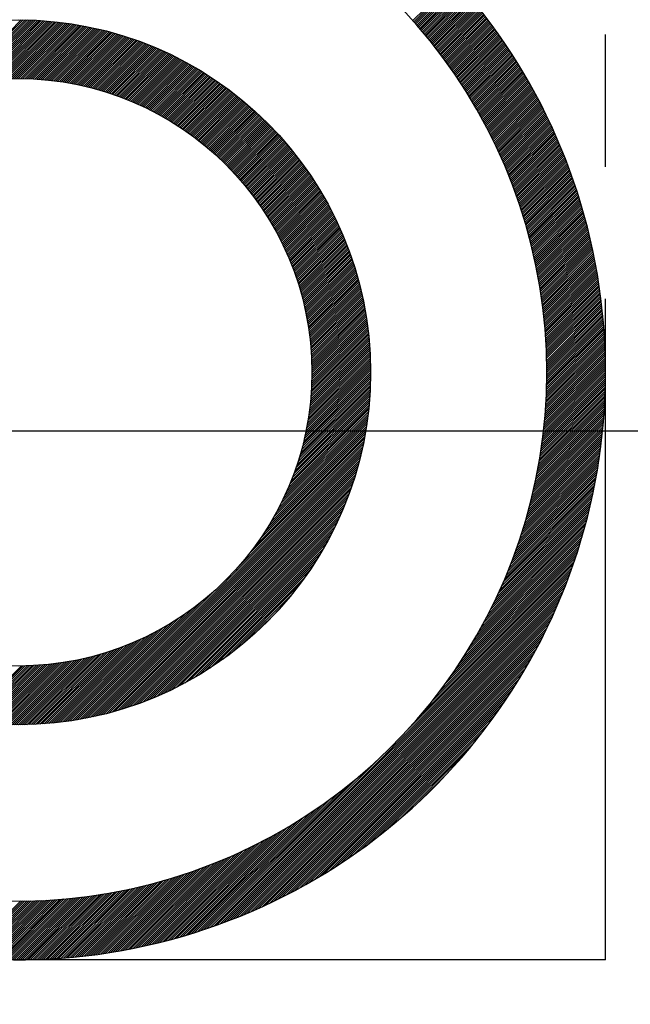
# Model space of a CAD drawing. Extents: x 0 to 2308, y -11 to 1647.
# Drawn here: x 1003 to 1009, y 913 to 921 of the extents above; entities that cross this region are included whole.
import ezdxf

# ---------------------------------------------------------------- set-up
doc = ezdxf.new("R2010")
doc.units = 0
doc.header["$LTSCALE"] = 15
doc.header["$MEASUREMENT"] = 0
doc.linetypes.add('CENTER', pattern=[2, 1.25, -0.25, 0.25, -0.25])
doc.linetypes.add('PHANTOM', pattern=[2.5, 1.25, -0.25, 0.25, -0.25, 0.25, -0.25])
doc.layers.get('0').update_dxf_attribs({"linetype": 'CONTINUOUS'})
for name, color, linetype in [('1', 1, 'CENTER'), ('2', 5, 'PHANTOM'), ('DIM', 6, 'CONTINUOUS')]:
    doc.layers.add(name, color=color, linetype=linetype)
doc.dimstyles.new('A0', dxfattribs={"dimtxt": 10, "dimasz": 9.5, "dimexe": 2, "dimexo": 0.7, "dimgap": 5, "dimtad": 1, "dimtoh": 1, "dimdec": 3, "dimdsep": 46, "dimtxsty": 'Standard', "dimcen": 0.09, "dimclrd": 2, "dimclre": 2, "dimclrt": 6, "dimadec": 0, "dimazin": 2, "dimtfac": 1, "dimtdec": 3, "dimtmove": 0, "dimatfit": 3, "dimfxl": 0, "dimtolj": 1, "dimarcsym": 0})

# ---------------------------------------------------------------- blocks, each defined once
blk = doc.blocks.new('*X78')
at = {"color": 0}
for p, q in [((12.0657, 10.8283), (12.4198, 11.1824)), ((12.074, 10.8189), (12.4282, 11.1731)), ((12.0823, 10.8095), (12.4365, 11.1637)), ((12.0906, 10.8001), (12.4448, 11.1544)), ((12.0988, 10.7907), (12.4531, 11.145)), ((12.1071, 10.7812), (12.4614, 11.1356)), ((12.1152, 10.7717), (12.4697, 11.1262)), ((12.1234, 10.7622), (12.4779, 11.1167)), ((12.1316, 10.7527), (12.4861, 11.1073)), ((12.1397, 10.7431), (12.4943, 11.0978)), ((12.1478, 10.7336), (12.5025, 11.0883)), ((12.1558, 10.7239), (12.5106, 11.0787)), ((12.1639, 10.7143), (12.5188, 11.0692)), ((12.1719, 10.7047), (12.5269, 11.0596)), ((12.1799, 10.695), (12.5349, 11.05)), ((12.1879, 10.6853), (12.543, 11.0404)), ((12.1958, 10.6755), (12.551, 11.0308)), ((12.2037, 10.6658), (12.559, 11.0211)), ((12.2116, 10.656), (12.567, 11.0114)), ((12.2195, 10.6462), (12.575, 11.0017)), ((12.2273, 10.6364), (12.583, 10.992)), ((12.2352, 10.6265), (12.5909, 10.9822)), ((12.243, 10.6166), (12.5988, 10.9724)), ((12.2507, 10.6067), (12.6067, 10.9626)), ((12.2585, 10.5968), (12.6145, 10.9528)), ((12.2662, 10.5868), (12.6223, 10.943)), ((12.2739, 10.5768), (12.6302, 10.9331)), ((12.2816, 10.5668), (12.6379, 10.9232)), ((12.2892, 10.5568), (12.6457, 10.9133)), ((12.2968, 10.5467), (12.6534, 10.9034)), ((8.1739, 10.2775), (8.731, 10.8347)), ((8.1964, 10.2823), (8.7485, 10.8345)), ((8.2186, 10.2868), (8.7659, 10.8342)), ((8.2405, 10.2911), (8.7832, 10.8338)), ((8.2622, 10.2951), (8.8004, 10.8333)), ((8.2836, 10.2989), (8.8175, 10.8327)), ((8.3048, 10.3024), (8.8344, 10.832)), ((8.3258, 10.3057), (8.8514, 10.8313)), ((8.3466, 10.3088), (8.8682, 10.8304)), ((8.3672, 10.3117), (8.8849, 10.8294)), ((8.3876, 10.3144), (8.9015, 10.8284)), ((8.4078, 10.317), (8.9181, 10.8273)), ((8.4278, 10.3193), (8.9345, 10.8261)), ((8.4476, 10.3214), (8.9509, 10.8248)), ((8.4672, 10.3234), (8.9672, 10.8234)), ((8.4867, 10.3252), (8.9834, 10.8219)), ((8.506, 10.3268), (8.9996, 10.8204)), ((8.5251, 10.3282), (9.0156, 10.8187)), ((8.5441, 10.3295), (9.0316, 10.817)), ((8.5629, 10.3307), (9.0475, 10.8153)), ((8.5816, 10.3317), (9.0633, 10.8134)), ((8.6001, 10.3325), (9.0791, 10.8115)), ((12.3044, 10.5366), (12.6612, 10.8934)), ((12.312, 10.5265), (12.6689, 10.8834)), ((12.3195, 10.5164), (12.6765, 10.8734)), ((12.327, 10.5062), (12.6842, 10.8634)), ((12.3345, 10.4961), (12.6918, 10.8533)), ((12.342, 10.4858), (12.6994, 10.8433)), ((12.3494, 10.4756), (12.707, 10.8332)), ((12.3569, 10.4653), (12.7146, 10.8231)), ((12.3642, 10.4551), (12.7221, 10.8129)), ((8.6185, 10.3333), (9.0947, 10.8095)), ((8.6368, 10.3338), (9.1103, 10.8074)), ((8.6549, 10.3343), (9.1259, 10.8052)), ((8.6729, 10.3346), (9.1413, 10.803)), ((8.6907, 10.3347), (9.1567, 10.8007)), ((8.7084, 10.3348), (9.172, 10.7983)), ((8.726, 10.3347), (9.1872, 10.7959)), ((8.7435, 10.3345), (9.2024, 10.7934)), ((8.7609, 10.3342), (9.2175, 10.7908)), ((8.7781, 10.3337), (9.2325, 10.7882)), ((8.7952, 10.3332), (9.2475, 10.7855)), ((8.8122, 10.3325), (9.2624, 10.7827)), ((8.8291, 10.3317), (9.2773, 10.7799)), ((8.8459, 10.3309), (9.292, 10.777)), ((8.8626, 10.3299), (9.3067, 10.774)), ((8.8792, 10.3288), (9.3214, 10.7709)), ((8.8957, 10.3276), (9.336, 10.7679)), ((8.912, 10.3263), (9.3505, 10.7647)), ((8.9283, 10.3249), (9.3649, 10.7615)), ((8.9445, 10.3234), (9.3793, 10.7582)), ((8.9606, 10.3218), (9.3937, 10.7549)), ((8.9766, 10.3201), (9.408, 10.7515)), ((8.9925, 10.3183), (9.4222, 10.748)), ((9.0083, 10.3164), (9.4363, 10.7445)), ((9.024, 10.3145), (9.4504, 10.7409)), ((9.0396, 10.3124), (9.4645, 10.7373)), ((9.0551, 10.3103), (9.4785, 10.7336)), ((9.0706, 10.308), (9.4924, 10.7298)), ((12.3716, 10.4447), (12.7296, 10.8028)), ((12.3789, 10.4344), (12.7371, 10.7926)), ((12.3863, 10.424), (12.7446, 10.7824)), ((12.3936, 10.4137), (12.752, 10.7721)), ((12.4008, 10.4032), (12.7595, 10.7619)), ((12.408, 10.3928), (12.7669, 10.7516)), ((12.4153, 10.3823), (12.7742, 10.7413)), ((12.4224, 10.3718), (12.7816, 10.731)), ((9.086, 10.3057), (9.5063, 10.726)), ((9.1012, 10.3033), (9.5201, 10.7222)), ((9.1164, 10.3008), (9.5338, 10.7182)), ((9.1315, 10.2983), (9.5475, 10.7143)), ((9.1466, 10.2956), (9.5612, 10.7102)), ((9.1615, 10.2929), (9.5748, 10.7062)), ((9.1764, 10.2901), (9.5883, 10.702)), ((9.1912, 10.2872), (9.6018, 10.6978)), ((9.2059, 10.2843), (9.6153, 10.6936)), ((9.2206, 10.2812), (9.6287, 10.6893)), ((9.2351, 10.2781), (9.642, 10.685)), ((9.2496, 10.2749), (9.6553, 10.6806)), ((9.264, 10.2717), (9.6685, 10.6761)), ((9.2784, 10.2683), (9.6817, 10.6716)), ((9.2927, 10.2649), (9.6948, 10.6671)), ((9.3069, 10.2615), (9.7079, 10.6625)), ((9.321, 10.2579), (9.7209, 10.6578)), ((9.3351, 10.2543), (9.7339, 10.6531)), ((9.3491, 10.2506), (9.7468, 10.6484)), ((12.4296, 10.3613), (12.7889, 10.7206)), ((12.4367, 10.3508), (12.7962, 10.7103)), ((12.4438, 10.3402), (12.8035, 10.6999)), ((12.4509, 10.3296), (12.8108, 10.6895)), ((12.458, 10.319), (12.818, 10.679)), ((12.465, 10.3083), (12.8252, 10.6686)), ((12.472, 10.2977), (12.8324, 10.6581)), ((12.479, 10.287), (12.8396, 10.6476)), ((9.363, 10.2469), (9.7597, 10.6436)), ((9.3768, 10.243), (9.7725, 10.6387)), ((9.3906, 10.2392), (9.7853, 10.6338)), ((9.4044, 10.2352), (9.798, 10.6289)), ((9.418, 10.2312), (9.8107, 10.6239)), ((9.4316, 10.2271), (9.8234, 10.6189)), ((9.4451, 10.223), (9.836, 10.6138)), ((9.4586, 10.2187), (9.8485, 10.6086)), ((9.472, 10.2145), (9.861, 10.6035)), ((9.4854, 10.2101), (9.8734, 10.5982)), ((9.4986, 10.2057), (9.8858, 10.593)), ((9.5118, 10.2013), (9.8982, 10.5876)), ((9.525, 10.1968), (9.9105, 10.5823)), ((9.5381, 10.1922), (9.9228, 10.5769)), ((9.5511, 10.1875), (9.935, 10.5714)), ((9.5641, 10.1828), (9.9472, 10.5659)), ((9.577, 10.1781), (9.9593, 10.5604)), ((12.4859, 10.2762), (12.8467, 10.637)), ((12.4929, 10.2655), (12.8539, 10.6265)), ((12.4998, 10.2547), (12.861, 10.6159)), ((12.5066, 10.2439), (12.868, 10.6053)), ((12.5135, 10.2331), (12.8751, 10.5947)), ((12.5203, 10.2222), (12.8821, 10.584)), ((12.5271, 10.2113), (12.8891, 10.5734)), ((12.5338, 10.2004), (12.8961, 10.5627)), ((9.5899, 10.1732), (9.9714, 10.5548)), ((9.6027, 10.1684), (9.9834, 10.5491)), ((9.6154, 10.1634), (9.9954, 10.5434)), ((9.6281, 10.1584), (10.0074, 10.5377)), ((9.6407, 10.1534), (10.0193, 10.532)), ((9.6533, 10.1483), (10.0312, 10.5261)), ((9.6658, 10.1431), (10.043, 10.5203)), ((9.6783, 10.1379), (10.0548, 10.5144)), ((9.6907, 10.1326), (10.0665, 10.5085)), ((9.703, 10.1273), (10.0782, 10.5025)), ((9.7153, 10.1219), (10.0899, 10.4964)), ((9.7276, 10.1165), (10.1015, 10.4904)), ((9.7397, 10.111), (10.113, 10.4843)), ((9.7519, 10.1054), (10.1246, 10.4781)), ((12.5406, 10.1895), (12.9031, 10.5519)), ((12.5473, 10.1785), (12.91, 10.5412)), ((12.554, 10.1675), (12.9169, 10.5304)), ((12.5606, 10.1565), (12.9238, 10.5196)), ((12.5673, 10.1454), (12.9307, 10.5088)), ((12.5739, 10.1344), (12.9375, 10.498)), ((12.5805, 10.1233), (12.9443, 10.4871)), ((12.587, 10.1121), (12.9511, 10.4762)), ((9.7639, 10.0998), (10.136, 10.4719)), ((9.776, 10.0942), (10.1475, 10.4657)), ((9.7879, 10.0885), (10.1589, 10.4594)), ((9.7998, 10.0827), (10.1702, 10.4531)), ((9.8117, 10.0769), (10.1816, 10.4467)), ((9.8235, 10.071), (10.1928, 10.4403)), ((9.8353, 10.0651), (10.2041, 10.4339)), ((9.847, 10.0591), (10.2153, 10.4274)), ((9.8587, 10.0531), (10.2264, 10.4209)), ((9.8703, 10.047), (10.2375, 10.4143)), ((9.8818, 10.0409), (10.2486, 10.4077)), ((9.8933, 10.0347), (10.2596, 10.401)), ((9.9048, 10.0285), (10.2706, 10.3944)), ((12.5935, 10.101), (12.9579, 10.4653)), ((12.6, 10.0898), (12.9646, 10.4544)), ((12.6065, 10.0786), (12.9714, 10.4434)), ((12.6129, 10.0674), (12.9781, 10.4325)), ((12.6194, 10.0561), (12.9847, 10.4215)), ((12.6257, 10.0448), (12.9914, 10.4104)), ((12.6321, 10.0335), (12.998, 10.3994)), ((9.9162, 10.0222), (10.2816, 10.3876)), ((9.9275, 10.0159), (10.2925, 10.3809)), ((9.9388, 10.0096), (10.3033, 10.3741)), ((9.9501, 10.0031), (10.3142, 10.3672)), ((9.9613, 9.9967), (10.325, 10.3603)), ((9.9725, 9.9901), (10.3357, 10.3534)), ((9.9836, 9.9836), (10.3464, 10.3464)), ((9.9946, 9.977), (10.3571, 10.3394)), ((10.0057, 9.9703), (10.3677, 10.3324)), ((10.0166, 9.9636), (10.3783, 10.3253)), ((10.0275, 9.9568), (10.3889, 10.3182)), ((10.0384, 9.95), (10.3994, 10.311)), ((12.6384, 10.0221), (13.0046, 10.3883)), ((12.6447, 10.0108), (13.0112, 10.3772)), ((12.651, 9.9994), (13.0177, 10.3661)), ((12.6573, 9.9879), (13.0242, 10.3549)), ((12.6635, 9.9765), (13.0308, 10.3437)), ((12.6697, 9.965), (13.0372, 10.3325)), ((12.6758, 9.9535), (13.0437, 10.3213)), ((12.682, 9.9419), (13.0501, 10.3101)), ((10.0492, 9.9432), (10.4099, 10.3038)), ((10.06, 9.9363), (10.4203, 10.2966)), ((10.0707, 9.9293), (10.4307, 10.2893)), ((10.0814, 9.9223), (10.4411, 10.282)), ((10.092, 9.9153), (10.4514, 10.2746)), ((10.1026, 9.9082), (10.4617, 10.2672)), ((10.1132, 9.901), (10.4719, 10.2598)), ((10.1237, 9.8938), (10.4822, 10.2523)), ((10.1341, 9.8866), (10.4923, 10.2448)), ((10.1445, 9.8793), (10.5025, 10.2373)), ((10.1548, 9.872), (10.5126, 10.2297)), ((12.6881, 9.9304), (13.0565, 10.2988)), ((12.6942, 9.9188), (13.0629, 10.2875)), ((12.7002, 9.9071), (13.0692, 10.2762)), ((12.7062, 9.8955), (13.0756, 10.2648)), ((12.7122, 9.8838), (13.0819, 10.2535)), ((12.7182, 9.8721), (13.0882, 10.2421)), ((12.7241, 9.8604), (13.0944, 10.2306)), ((10.1652, 9.8646), (10.5226, 10.2221)), ((10.1754, 9.8572), (10.5326, 10.2144)), ((10.1856, 9.8498), (10.5426, 10.2067)), ((10.1958, 9.8422), (10.5526, 10.199)), ((10.2059, 9.8347), (10.5625, 10.1912)), ((10.216, 9.8271), (10.5723, 10.1834)), ((10.226, 9.8195), (10.5822, 10.1756)), ((10.236, 9.8118), (10.592, 10.1677)), ((10.246, 9.804), (10.6017, 10.1598)), ((10.2559, 9.7962), (10.6114, 10.1518)), ((10.2657, 9.7884), (10.6211, 10.1438)), ((12.7301, 9.8486), (13.1006, 10.2192)), ((12.7359, 9.8368), (13.1069, 10.2077)), ((12.7418, 9.825), (13.113, 10.1962)), ((12.7476, 9.8131), (13.1192, 10.1847)), ((12.7534, 9.8012), (13.1253, 10.1731)), ((12.7592, 9.7893), (13.1314, 10.1616)), ((12.7649, 9.7774), (13.1375, 10.15)), ((10.2755, 9.7805), (10.6308, 10.1358)), ((10.2853, 9.7726), (10.6404, 10.1277)), ((10.295, 9.7647), (10.6499, 10.1196)), ((10.3047, 9.7567), (10.6595, 10.1115)), ((10.3143, 9.7486), (10.669, 10.1033)), ((10.3239, 9.7405), (10.6784, 10.0951)), ((10.3334, 9.7324), (10.6878, 10.0868)), ((10.3429, 9.7242), (10.6972, 10.0785)), ((10.3524, 9.716), (10.7066, 10.0702)), ((10.3618, 9.7077), (10.7159, 10.0618)), ((12.7706, 9.7654), (13.1436, 10.1384)), ((12.7763, 9.7534), (13.1496, 10.1267)), ((12.7819, 9.7414), (13.1556, 10.115)), ((12.7876, 9.7293), (13.1616, 10.1033)), ((12.7932, 9.7172), (13.1675, 10.0916)), ((12.7987, 9.7051), (13.1734, 10.0798)), ((12.8042, 9.693), (13.1793, 10.0681)), ((10.3711, 9.6994), (10.7252, 10.0534)), ((10.3804, 9.691), (10.7344, 10.045)), ((10.3897, 9.6826), (10.7436, 10.0365)), ((10.3989, 9.6742), (10.7527, 10.028)), ((10.4081, 9.6657), (10.7619, 10.0194)), ((10.4173, 9.6571), (10.771, 10.0108)), ((10.4264, 9.6485), (10.78, 10.0022)), ((10.4354, 9.6399), (10.789, 9.9935)), ((10.4444, 9.6312), (10.798, 9.9848)), ((10.4534, 9.6225), (10.8069, 9.9761)), ((12.8097, 9.6808), (13.1852, 10.0563)), ((12.8152, 9.6686), (13.1911, 10.0444)), ((12.8206, 9.6563), (13.1969, 10.0326)), ((12.8261, 9.6441), (13.2027, 10.0207)), ((12.8314, 9.6318), (13.2084, 10.0088)), ((12.8368, 9.6194), (13.2142, 9.9969)), ((12.8421, 9.6071), (13.2199, 9.9849)), ((10.4623, 9.6138), (10.8159, 9.9673)), ((10.4712, 9.605), (10.8247, 9.9585)), ((10.48, 9.5961), (10.8335, 9.9497)), ((10.4888, 9.5872), (10.8423, 9.9408)), ((10.4975, 9.5783), (10.8511, 9.9319)), ((10.5062, 9.5693), (10.8598, 9.9229)), ((10.5149, 9.5603), (10.8685, 9.9139)), ((10.5235, 9.5512), (10.8771, 9.9049)), ((10.532, 9.5421), (10.8858, 9.8958)), ((12.8474, 9.5947), (13.2256, 9.9729)), ((12.8526, 9.5823), (13.2313, 9.9609)), ((12.8579, 9.5698), (13.2369, 9.9488)), ((12.8631, 9.5573), (13.2425, 9.9368)), ((12.8682, 9.5448), (13.2481, 9.9247)), ((12.8734, 9.5323), (13.2536, 9.9126)), ((12.8785, 9.5197), (13.2592, 9.9004)), ((10.5406, 9.5329), (10.8943, 9.8867)), ((10.549, 9.5237), (10.9029, 9.8776)), ((10.5575, 9.5145), (10.9114, 9.8684)), ((10.5658, 9.5052), (10.9198, 9.8592)), ((10.5742, 9.4959), (10.9283, 9.8499)), ((10.5825, 9.4865), (10.9366, 9.8406)), ((10.5907, 9.477), (10.945, 9.8313)), ((10.5989, 9.4676), (10.9533, 9.8219)), ((10.6071, 9.4581), (10.9616, 9.8125)), ((12.8835, 9.5071), (13.2647, 9.8882)), ((12.8886, 9.4945), (13.2702, 9.876)), ((12.8936, 9.4818), (13.2756, 9.8638)), ((12.8985, 9.4691), (13.281, 9.8516)), ((12.9035, 9.4563), (13.2864, 9.8393)), ((12.9084, 9.4436), (13.2918, 9.827)), ((12.9133, 9.4308), (13.2971, 9.8146)), ((10.6152, 9.4485), (10.9698, 9.8031)), ((10.6233, 9.4389), (10.978, 9.7936)), ((10.6313, 9.4293), (10.9862, 9.7841)), ((10.6393, 9.4196), (10.9943, 9.7746)), ((10.6473, 9.4098), (11.0024, 9.765)), ((10.6552, 9.4), (11.0105, 9.7553)), ((10.663, 9.3902), (11.0185, 9.7457)), ((10.6708, 9.3803), (11.0265, 9.736)), ((10.6786, 9.3704), (11.0344, 9.7263)), ((12.9181, 9.4179), (13.3024, 9.8023)), ((12.9229, 9.4051), (13.3077, 9.7899)), ((12.9277, 9.3922), (13.313, 9.7774)), ((12.9325, 9.3793), (13.3182, 9.765)), ((12.9372, 9.3663), (13.3234, 9.7525)), ((12.9419, 9.3533), (13.3286, 9.74)), ((12.9465, 9.3403), (13.3337, 9.7275)), ((10.6863, 9.3605), (11.0423, 9.7165)), ((10.694, 9.3505), (11.0502, 9.7067)), ((10.7016, 9.3404), (11.058, 9.6968)), ((10.7092, 9.3303), (11.0658, 9.6869)), ((10.7167, 9.3202), (11.0735, 9.677)), ((10.7242, 9.31), (11.0813, 9.6671)), ((10.7316, 9.2997), (11.0889, 9.6571)), ((10.739, 9.2895), (11.0966, 9.647)), ((12.9511, 9.3272), (13.3388, 9.7149)), ((12.9557, 9.3141), (13.3439, 9.7023)), ((12.9603, 9.301), (13.349, 9.6897)), ((12.9648, 9.2878), (13.354, 9.6771)), ((12.9692, 9.2746), (13.359, 9.6644)), ((12.9737, 9.2614), (13.364, 9.6517)), ((12.9781, 9.2481), (13.369, 9.639)), ((10.7464, 9.2791), (11.1042, 9.6369)), ((10.7537, 9.2687), (11.1118, 9.6268)), ((10.7609, 9.2583), (11.1193, 9.6167)), ((10.7681, 9.2479), (11.1268, 9.6065)), ((10.7753, 9.2373), (11.1342, 9.5963)), ((10.7824, 9.2268), (11.1416, 9.586)), ((10.7895, 9.2162), (11.149, 9.5757)), ((10.7965, 9.2055), (11.1563, 9.5654)), ((10.8035, 9.1948), (11.1636, 9.555)), ((12.9825, 9.2348), (13.3739, 9.6262)), ((12.9868, 9.2215), (13.3788, 9.6134)), ((12.9911, 9.2081), (13.3836, 9.6006)), ((12.9954, 9.1947), (13.3884, 9.5877)), ((12.9996, 9.1813), (13.3932, 9.5749)), ((13.0038, 9.1678), (13.398, 9.562)), ((10.8104, 9.1841), (11.1709, 9.5446)), ((10.8173, 9.1733), (11.1781, 9.5341)), ((10.8241, 9.1624), (11.1853, 9.5236)), ((10.8309, 9.1515), (11.1924, 9.5131)), ((10.8377, 9.1406), (11.1995, 9.5025)), ((10.8444, 9.1296), (11.2066, 9.4919)), ((10.851, 9.1186), (11.2136, 9.4812)), ((10.8576, 9.1075), (11.2206, 9.4705)), ((13.008, 9.1543), (13.4028, 9.549)), ((13.0121, 9.1407), (13.4075, 9.5361)), ((13.0162, 9.1271), (13.4122, 9.5231)), ((13.0203, 9.1135), (13.4168, 9.51)), ((13.0243, 9.0999), (13.4214, 9.497)), ((13.0283, 9.0862), (13.426, 9.4839)), ((13.0323, 9.0725), (13.4306, 9.4708)), ((10.8641, 9.0964), (11.2276, 9.4598)), ((10.8706, 9.0852), (11.2345, 9.449)), ((10.8771, 9.074), (11.2413, 9.4382)), ((10.8835, 9.0627), (11.2482, 9.4274)), ((10.8898, 9.0514), (11.255, 9.4165)), ((10.8961, 9.04), (11.2617, 9.4056)), ((10.9024, 9.0285), (11.2684, 9.3946)), ((13.0362, 9.0587), (13.4351, 9.4576)), ((13.04, 9.0449), (13.4396, 9.4445)), ((13.0439, 9.0311), (13.4441, 9.4313)), ((13.0477, 9.0172), (13.4485, 9.418)), ((13.0515, 9.0033), (13.4529, 9.4047)), ((13.0552, 8.9893), (13.4573, 9.3914)), ((10.9086, 9.0171), (11.2751, 9.3836)), ((10.9147, 9.0055), (11.2817, 9.3725)), ((10.9208, 8.994), (11.2883, 9.3614)), ((10.9269, 8.9823), (11.2949, 9.3503)), ((10.9329, 8.9707), (11.3014, 9.3391)), ((10.9388, 8.9589), (11.3078, 9.3279)), ((10.9447, 8.9471), (11.3143, 9.3167)), ((10.9506, 8.9353), (11.3206, 9.3054)), ((13.0589, 8.9753), (13.4617, 9.3781)), ((13.0625, 8.9613), (13.466, 9.3648)), ((13.0661, 8.9472), (13.4703, 9.3514)), ((13.0697, 8.9331), (13.4745, 9.3379)), ((13.0732, 8.919), (13.4787, 9.3245)), ((13.0767, 8.9048), (13.4829, 9.311)), ((10.9563, 8.9234), (11.327, 9.294)), ((10.9621, 8.9115), (11.3333, 9.2827)), ((10.9678, 8.8995), (11.3395, 9.2713)), ((10.9734, 8.8874), (11.3458, 9.2598)), ((10.979, 8.8753), (11.3519, 9.2483)), ((10.9845, 8.8632), (11.3581, 9.2368)), ((10.99, 8.851), (11.3642, 9.2252)), ((13.0802, 8.8906), (13.4871, 9.2975)), ((13.0836, 8.8763), (13.4912, 9.2839)), ((13.087, 8.862), (13.4953, 9.2703)), ((13.0903, 8.8477), (13.4994, 9.2567)), ((13.0936, 8.8333), (13.5034, 9.2431)), ((13.0969, 8.8189), (13.5074, 9.2294)), ((10.9954, 8.8387), (11.3702, 9.2135)), ((11.0007, 8.8264), (11.3762, 9.2019)), ((11.006, 8.814), (11.3822, 9.1902)), ((11.0113, 8.8016), (11.3881, 9.1784)), ((11.0165, 8.7891), (11.394, 9.1666)), ((11.0216, 8.7766), (11.3998, 9.1548)), ((11.0267, 8.764), (11.4056, 9.1429)), ((13.1001, 8.8044), (13.5113, 9.2157)), ((13.1033, 8.7899), (13.5153, 9.2019)), ((13.1064, 8.7754), (13.5192, 9.1881)), ((13.1095, 8.7608), (13.523, 9.1743)), ((13.1126, 8.7462), (13.5269, 9.1605)), ((13.1156, 8.7315), (13.5307, 9.1466)), ((11.0317, 8.7513), (11.4114, 9.1309)), ((11.0367, 8.7386), (11.4171, 9.119)), ((11.0416, 8.7258), (11.4227, 9.1069)), ((11.0465, 8.713), (11.4283, 9.0949)), ((11.0513, 8.7001), (11.4339, 9.0828)), ((11.056, 8.6872), (11.4394, 9.0706)), ((11.0607, 8.6742), (11.4449, 9.0584)), ((13.1185, 8.7168), (13.5344, 9.1327)), ((13.1214, 8.702), (13.5381, 9.1187)), ((13.1243, 8.6872), (13.5418, 9.1047)), ((13.1272, 8.6724), (13.5455, 9.0907)), ((13.13, 8.6575), (13.5491, 9.0767)), ((13.1327, 8.6426), (13.5527, 9.0626)), ((11.0653, 8.6611), (11.4503, 9.0462)), ((11.0698, 8.648), (11.4557, 9.0339)), ((11.0743, 8.6348), (11.4611, 9.0216)), ((11.0788, 8.6216), (11.4664, 9.0092)), ((11.0831, 8.6083), (11.4716, 8.9968)), ((11.0875, 8.5949), (11.4768, 8.9843)), ((11.0917, 8.5815), (11.482, 8.9718)), ((13.1354, 8.6276), (13.5563, 9.0485)), ((13.1381, 8.6126), (13.5598, 9.0343)), ((13.1407, 8.5975), (13.5633, 9.0201)), ((13.1433, 8.5824), (13.5667, 9.0059)), ((13.1458, 8.5673), (13.5701, 8.9916)), ((13.1483, 8.5521), (13.5735, 8.9773)), ((11.0959, 8.568), (11.4871, 8.9592)), ((11.1, 8.5544), (11.4922, 8.9466)), ((11.104, 8.5408), (11.4972, 8.9339)), ((11.108, 8.5271), (11.5022, 8.9212)), ((11.112, 8.5133), (11.5071, 8.9085)), ((11.1158, 8.4995), (11.512, 8.8957)), ((13.1507, 8.5368), (13.5769, 8.963)), ((13.1531, 8.5215), (13.5802, 8.9486)), ((13.1554, 8.5062), (13.5834, 8.9342)), ((13.1577, 8.4908), (13.5867, 8.9198)), ((13.16, 8.4754), (13.5899, 8.9053)), ((13.1622, 8.4599), (13.593, 8.8908)), ((11.1196, 8.4856), (11.5168, 8.8828)), ((11.1233, 8.4717), (11.5216, 8.8699)), ((11.127, 8.4576), (11.5263, 8.857)), ((11.1306, 8.4436), (11.531, 8.844)), ((11.1341, 8.4294), (11.5356, 8.8309)), ((11.1375, 8.4152), (11.5402, 8.8178)), ((11.1409, 8.4008), (11.5447, 8.8047)), ((13.1643, 8.4444), (13.5961, 8.8762)), ((13.1664, 8.4288), (13.5992, 8.8616)), ((13.1685, 8.4132), (13.6023, 8.847)), ((13.1705, 8.3975), (13.6053, 8.8323)), ((13.1724, 8.3818), (13.6083, 8.8176)), ((13.1743, 8.366), (13.6112, 8.8029)), ((11.1442, 8.3865), (11.5492, 8.7915)), ((11.1474, 8.372), (11.5536, 8.7782)), ((11.1506, 8.3575), (11.558, 8.7649)), ((11.1536, 8.3429), (11.5623, 8.7516)), ((11.1566, 8.3282), (11.5666, 8.7381)), ((11.1596, 8.3135), (11.5708, 8.7247)), ((13.1762, 8.3502), (13.6141, 8.7881)), ((13.178, 8.3343), (13.6169, 8.7733)), ((13.1797, 8.3184), (13.6198, 8.7584)), ((13.1814, 8.3024), (13.6225, 8.7435)), ((13.1831, 8.2864), (13.6253, 8.7286)), ((11.1624, 8.2986), (11.5749, 8.7112)), ((11.1652, 8.2837), (11.5791, 8.6976)), ((11.1679, 8.2687), (11.5831, 8.684)), ((11.1705, 8.2537), (11.5871, 8.6703)), ((11.173, 8.2385), (11.5911, 8.6566)), ((11.1754, 8.2233), (11.595, 8.6428)), ((13.1847, 8.2703), (13.628, 8.7136)), ((13.1862, 8.2542), (13.6306, 8.6986)), ((13.1877, 8.238), (13.6333, 8.6835)), ((13.1891, 8.2217), (13.6358, 8.6684)), ((13.1905, 8.2054), (13.6384, 8.6533)), ((13.1918, 8.1891), (13.6409, 8.6381)), ((11.1778, 8.208), (11.5988, 8.6289)), ((11.1801, 8.1926), (11.6026, 8.615)), ((11.1823, 8.1771), (11.6063, 8.6011)), ((11.1844, 8.1615), (11.61, 8.5871)), ((11.1864, 8.1458), (11.6136, 8.573)), ((11.1883, 8.1301), (11.6171, 8.5589)), ((13.1931, 8.1726), (13.6433, 8.6229)), ((13.1943, 8.1562), (13.6457, 8.6076)), ((13.1955, 8.1397), (13.6481, 8.5923)), ((13.1966, 8.1231), (13.6504, 8.5769)), ((13.1976, 8.1064), (13.6527, 8.5615)), ((11.1901, 8.1142), (11.6206, 8.5447)), ((11.1919, 8.0983), (11.624, 8.5304)), ((11.1935, 8.0823), (11.6274, 8.5161)), ((11.1951, 8.0661), (11.6307, 8.5018)), ((11.1965, 8.0499), (11.634, 8.4874)), ((11.1979, 8.0336), (11.6372, 8.4729)), ((13.1986, 8.0897), (13.655, 8.5461)), ((13.1995, 8.073), (13.6572, 8.5306)), ((13.2004, 8.0562), (13.6593, 8.5151)), ((13.2012, 8.0393), (13.6614, 8.4995)), ((13.2019, 8.0223), (13.6635, 8.4839)), ((13.2026, 8.0053), (13.6655, 8.4683)), ((11.1991, 8.0172), (11.6403, 8.4583)), ((11.2003, 8.0006), (11.6434, 8.4437)), ((11.2014, 7.984), (11.6464, 8.429)), ((11.2023, 7.9673), (11.6493, 8.4143)), ((11.2031, 7.9504), (11.6522, 8.3995)), ((11.2039, 7.9335), (11.655, 8.3846)), ((13.2032, 7.9883), (13.6675, 8.4526)), ((13.2037, 7.9712), (13.6694, 8.4368)), ((13.2042, 7.954), (13.6713, 8.4211)), ((13.2047, 7.9367), (13.6732, 8.4052)), ((13.205, 7.9194), (13.675, 8.3893)), ((11.2045, 7.9164), (11.6577, 8.3697)), ((11.205, 7.8993), (11.6604, 8.3547)), ((11.2054, 7.882), (11.663, 8.3396)), ((11.2056, 7.8646), (11.6656, 8.3245)), ((11.2058, 7.847), (11.668, 8.3093)), ((13.2053, 7.902), (13.6767, 8.3734)), ((13.2055, 7.8846), (13.6784, 8.3574)), ((13.2057, 7.867), (13.6801, 8.3414)), ((13.2058, 7.8495), (13.6817, 8.3254)), ((13.2058, 7.8318), (13.6832, 8.3092)), ((11.204, 7.7392), (11.6814, 8.2166)), ((11.2046, 7.7575), (11.6794, 8.2322)), ((11.2051, 7.7756), (11.6772, 8.2478)), ((11.2055, 7.7937), (11.6751, 8.2633)), ((11.2057, 7.8116), (11.6728, 8.2787)), ((11.2058, 7.8294), (11.6705, 8.294)), ((13.2049, 7.7425), (13.6903, 8.2279)), ((13.2052, 7.7605), (13.689, 8.2443)), ((13.2055, 7.7784), (13.6876, 8.2606)), ((13.2056, 7.7963), (13.6862, 8.2769)), ((13.2058, 7.8141), (13.6848, 8.2931)), ((11.1986, 7.6454), (11.6905, 8.1373)), ((11.2, 7.6645), (11.6889, 8.1533)), ((11.2012, 7.6834), (11.6871, 8.1692)), ((11.2023, 7.7021), (11.6853, 8.1851)), ((11.2032, 7.7207), (11.6834, 8.2009)), ((13.2021, 7.6513), (13.6962, 8.1454)), ((13.2028, 7.6697), (13.6951, 8.162)), ((13.2034, 7.688), (13.694, 8.1785)), ((13.204, 7.7062), (13.6928, 8.1951)), ((13.2045, 7.7244), (13.6916, 8.2115)), ((11.1893, 7.5477), (11.6976, 8.056)), ((11.1915, 7.5676), (11.6964, 8.0725)), ((11.1935, 7.5873), (11.695, 8.0888)), ((11.1954, 7.6068), (11.6936, 8.105)), ((11.1971, 7.6262), (11.6921, 8.1212)), ((13.1973, 7.5581), (13.7007, 8.0615)), ((13.1984, 7.5769), (13.6999, 8.0784)), ((13.1994, 7.5956), (13.699, 8.0952)), ((13.2004, 7.6143), (13.6981, 8.112)), ((13.2013, 7.6328), (13.6972, 8.1287)), ((11.1753, 7.4453), (11.7026, 7.9727)), ((11.1785, 7.4662), (11.7018, 7.9895)), ((11.1815, 7.4868), (11.7009, 8.0063)), ((11.1843, 7.5073), (11.6999, 8.0229)), ((11.1869, 7.5276), (11.6988, 8.0395)), ((13.1904, 7.4628), (13.7038, 7.9762)), ((13.192, 7.4821), (13.7033, 7.9934)), ((13.1934, 7.5012), (13.7027, 8.0105)), ((13.1948, 7.5203), (13.7021, 8.0276)), ((13.1961, 7.5392), (13.7014, 8.0446)), ((11.1558, 7.3375), (11.7054, 7.887)), ((11.1602, 7.3595), (11.705, 7.9043)), ((11.1643, 7.3813), (11.7046, 7.9215)), ((11.1682, 7.4029), (11.704, 7.9387)), ((11.1719, 7.4242), (11.7034, 7.9557)), ((13.1813, 7.3653), (13.7055, 7.8896)), ((13.1833, 7.385), (13.7053, 7.907)), ((13.1852, 7.4046), (13.705, 7.9244)), ((13.187, 7.4241), (13.7047, 7.9417)), ((13.1888, 7.4435), (13.7043, 7.959)), ((11.1298, 7.223), (11.7056, 7.7988)), ((11.1356, 7.2465), (11.7058, 7.8167)), ((11.1411, 7.2697), (11.7058, 7.8344)), ((11.1463, 7.2926), (11.7058, 7.852)), ((11.1512, 7.3152), (11.7056, 7.8696)), ((13.1696, 7.2653), (13.7057, 7.8014)), ((13.1722, 7.2855), (13.7058, 7.8191)), ((13.1746, 7.3056), (13.7058, 7.8368)), ((13.1769, 7.3256), (13.7058, 7.8545)), ((13.1791, 7.3455), (13.7057, 7.872)), ((11.1031, 7.1257), (11.7038, 7.7264)), ((11.1104, 7.1506), (11.7045, 7.7447)), ((11.1172, 7.1751), (11.7049, 7.7628)), ((11.1237, 7.1992), (11.7053, 7.7809)), ((13.1553, 7.1626), (13.7043, 7.7116)), ((13.1584, 7.1834), (13.7047, 7.7297)), ((13.1614, 7.204), (13.7051, 7.7477)), ((13.1642, 7.2245), (13.7053, 7.7656)), ((13.167, 7.245), (13.7055, 7.7835)), ((11.0604, 6.9945), (11.699, 7.6332)), ((11.0699, 7.0217), (11.7002, 7.6521)), ((11.0789, 7.0484), (11.7013, 7.6708)), ((11.0874, 7.0746), (11.7023, 7.6895)), ((11.0955, 7.1003), (11.7031, 7.708)), ((13.1418, 7.0783), (13.702, 7.6385)), ((13.1453, 7.0996), (13.7026, 7.6569)), ((13.1488, 7.1207), (13.7033, 7.6752)), ((13.1521, 7.1417), (13.7038, 7.6934)), ((11.0161, 6.8795), (11.6929, 7.5563)), ((11.0282, 6.9093), (11.6946, 7.5757)), ((11.0396, 6.9383), (11.6962, 7.595)), ((11.0503, 6.9667), (11.6977, 7.6141)), ((13.122, 6.9701), (13.6974, 7.5456)), ((13.1262, 6.992), (13.6985, 7.5643)), ((13.1303, 7.0138), (13.6995, 7.583)), ((13.1342, 7.0355), (13.7004, 7.6016)), ((13.1381, 7.057), (13.7012, 7.6201)), ((10.959, 6.7518), (11.6844, 7.4771)), ((10.9748, 6.7852), (11.6867, 7.4971)), ((10.9895, 6.8176), (11.6889, 7.517)), ((11.0032, 6.849), (11.691, 7.5367)), ((13.1036, 6.881), (13.6925, 7.4699)), ((13.1084, 6.9035), (13.6938, 7.489)), ((13.1131, 6.9259), (13.6951, 7.5079)), ((13.1176, 6.9481), (13.6963, 7.5268)), ((10.8817, 6.6037), (11.6735, 7.3955)), ((10.9036, 6.6433), (11.6765, 7.4161)), ((10.9236, 6.681), (11.6793, 7.4366)), ((10.942, 6.7171), (11.6819, 7.457)), ((13.0827, 6.7895), (13.6863, 7.393)), ((13.0882, 6.8126), (13.6879, 7.4124)), ((13.0935, 6.8356), (13.6895, 7.4316)), ((13.0986, 6.8584), (13.691, 7.4508)), ((10.7631, 6.4144), (11.6597, 7.311)), ((10.7993, 6.4682), (11.6634, 7.3324)), ((10.8302, 6.5169), (11.667, 7.3536)), ((10.8574, 6.5617), (11.6703, 7.3746)), ((13.0527, 6.6711), (13.6766, 7.2949)), ((13.0591, 6.6951), (13.6787, 7.3147)), ((13.0653, 6.719), (13.6807, 7.3344)), ((13.0713, 6.7427), (13.6826, 7.354)), ((13.0771, 6.7662), (13.6845, 7.3736)), ((9.3172, 4.8977), (11.6429, 7.2234)), ((10.5634, 6.1617), (11.6474, 7.2457)), ((10.6614, 6.2774), (11.6517, 7.2677)), ((10.7192, 6.3528), (11.6558, 7.2894)), ((13.0253, 6.5729), (13.6672, 7.2149)), ((13.0324, 6.5978), (13.6697, 7.235)), ((13.0394, 6.6224), (13.6721, 7.2551)), ((13.0462, 6.6469), (13.6744, 7.2751)), ((9.3396, 4.9025), (11.6381, 7.201)), ((9.3623, 4.9075), (11.6331, 7.1783)), ((9.3852, 4.9127), (11.6279, 7.1554)), ((9.4083, 4.9182), (11.6224, 7.1323)), ((12.9942, 6.4712), (13.6564, 7.1333)), ((13.0023, 6.497), (13.6592, 7.1538)), ((13.0102, 6.5225), (13.662, 7.1743)), ((13.0179, 6.5478), (13.6647, 7.1946)), ((9.4317, 4.9239), (11.6167, 7.1088)), ((9.4554, 4.9299), (11.6106, 7.0852)), ((9.4794, 4.9362), (11.6044, 7.0612)), ((12.9591, 6.3654), (13.6438, 7.0501)), ((12.9683, 6.3922), (13.6471, 7.071)), ((12.9772, 6.4188), (13.6503, 7.0919)), ((12.9859, 6.4451), (13.6534, 7.1126)), ((9.5037, 4.9428), (11.5978, 7.0369)), ((9.5282, 4.9497), (11.5909, 7.0124)), ((9.5531, 4.9569), (11.5837, 6.9875)), ((9.5783, 4.9645), (11.5761, 6.9622)), ((12.9193, 6.2549), (13.6296, 6.9651)), ((12.9298, 6.283), (13.6333, 6.9865)), ((12.9399, 6.3108), (13.6369, 7.0078)), ((12.9497, 6.3382), (13.6405, 7.029)), ((9.6039, 4.9724), (11.5682, 6.9367)), ((9.6299, 4.9806), (11.5599, 6.9107)), ((9.6562, 4.9893), (11.5513, 6.8844)), ((12.874, 6.1388), (13.6135, 6.8783)), ((12.8859, 6.1684), (13.6177, 6.9002)), ((12.8974, 6.1976), (13.6218, 6.9219)), ((12.9086, 6.2264), (13.6257, 6.9436)), ((9.683, 4.9984), (11.5422, 6.8576)), ((9.7102, 5.0079), (11.5327, 6.8304)), ((9.7378, 5.0179), (11.5227, 6.8028)), ((12.8219, 6.016), (13.5953, 6.7894)), ((12.8356, 6.0474), (13.6, 6.8118)), ((12.8488, 6.0783), (13.6046, 6.8341)), ((12.8616, 6.1088), (13.6091, 6.8563)), ((9.766, 5.0283), (11.5122, 6.7746)), ((9.7946, 5.0394), (11.5012, 6.7459)), ((9.8239, 5.0509), (11.4897, 6.7167)), ((12.7774, 5.9184), (13.5803, 6.7213)), ((12.7928, 5.9515), (13.5854, 6.7442)), ((12.8076, 5.984), (13.5904, 6.7668)), ((9.8537, 5.0631), (11.4775, 6.6868)), ((9.8843, 5.0759), (11.4647, 6.6563)), ((9.9155, 5.0895), (11.4511, 6.6251)), ((12.7089, 5.7793), (13.5581, 6.6285)), ((12.7272, 5.8152), (13.5639, 6.6519)), ((12.7446, 5.8503), (13.5695, 6.6752)), ((12.7613, 5.8847), (13.5749, 6.6983)), ((9.9475, 5.1038), (11.4368, 6.5931)), ((9.9803, 5.119), (11.4216, 6.5602)), ((12.6487, 5.666), (13.5398, 6.5571)), ((12.6698, 5.7048), (13.5461, 6.5811)), ((12.6898, 5.7425), (13.5522, 6.6049)), ((10.0141, 5.1351), (11.4055, 6.5265)), ((10.049, 5.1523), (11.3883, 6.4916)), ((10.085, 5.1706), (11.37, 6.4556)), ((12.5517, 5.4983), (13.513, 6.4596)), ((12.5782, 5.5425), (13.52, 6.4842)), ((12.6031, 5.585), (13.5268, 6.5087)), ((12.6265, 5.6262), (13.5334, 6.533)), ((10.1223, 5.1903), (11.3503, 6.4182)), ((10.1612, 5.2115), (11.3291, 6.3794)), ((12.4599, 5.3534), (13.4908, 6.3844)), ((12.4929, 5.4041), (13.4984, 6.4097)), ((12.5234, 5.4523), (13.5058, 6.4347)), ((10.2019, 5.2344), (11.3062, 6.3387)), ((10.2446, 5.2595), (11.2811, 6.296)), ((12.3388, 5.1794), (13.4668, 6.3073)), ((12.3838, 5.242), (13.475, 6.3332)), ((12.4238, 5.2997), (13.483, 6.3589)), ((10.2899, 5.2871), (11.2535, 6.2507)), ((10.3383, 5.3179), (11.2227, 6.2023)), ((12.1439, 4.9314), (13.4407, 6.2282)), ((12.2247, 5.0299), (13.4496, 6.2548)), ((12.2869, 5.1098), (13.4583, 6.2812)), ((10.3665, 3.1186), (13.422, 6.1741)), ((10.3909, 5.3527), (11.1879, 6.1497)), ((10.3939, 3.1284), (13.4122, 6.1467)), ((10.4216, 3.1384), (13.4022, 6.119)), ((12.0092, 4.779), (13.4314, 6.2013)), ((10.4491, 5.3933), (11.1473, 6.0915)), ((10.4496, 3.1487), (13.3919, 6.091)), ((10.4779, 3.1594), (13.3812, 6.0627)), ((9.2949, 4.8932), (10.3789, 5.9771)), ((10.5065, 3.1703), (13.3703, 6.0341)), ((10.5158, 5.4423), (11.0983, 6.0248)), ((10.5355, 3.1816), (13.359, 6.0051)), ((10.5648, 3.1932), (13.3474, 5.9758)), ((9.2729, 4.8889), (10.2632, 5.8792)), ((10.5945, 3.2052), (13.3354, 5.9461)), ((10.5977, 5.5065), (11.0341, 5.9429)), ((10.6245, 3.2176), (13.323, 5.9161)), ((10.655, 3.2304), (13.3102, 5.8856)), ((9.2512, 4.8848), (10.1877, 5.8214)), ((10.6858, 3.2435), (13.297, 5.8547)), ((10.7172, 3.2572), (13.2834, 5.8234)), ((10.7236, 5.6148), (10.9258, 5.817)), ((10.7489, 3.2713), (13.2693, 5.7917)), ((9.187, 4.8736), (10.0237, 5.7104)), ((9.2082, 4.8771), (10.0724, 5.7413)), ((9.2296, 4.8809), (10.1262, 5.7775)), ((10.7812, 3.2858), (13.2547, 5.7594)), ((10.8139, 3.3009), (13.2397, 5.7266)), ((9.104, 4.8613), (9.8596, 5.6169)), ((9.1245, 4.8641), (9.8973, 5.637)), ((9.1451, 4.8671), (9.9369, 5.6589)), ((9.166, 4.8703), (9.9789, 5.6832)), ((10.8473, 3.3166), (13.224, 5.6933)), ((10.8812, 3.3328), (13.2078, 5.6594)), ((10.9157, 3.3497), (13.1909, 5.6249)), ((9.0039, 4.8496), (9.6916, 5.5373)), ((9.0236, 4.8517), (9.723, 5.5511)), ((9.0435, 4.8538), (9.7554, 5.5658)), ((9.0635, 4.8562), (9.7888, 5.5816)), ((9.0836, 4.8587), (9.8235, 5.5986)), ((10.9509, 3.3672), (13.1734, 5.5897)), ((10.9868, 3.3854), (13.1552, 5.5538)), ((8.8511, 4.8383), (9.466, 5.4532)), ((8.8698, 4.8393), (9.4922, 5.4617)), ((8.8885, 4.8404), (9.5189, 5.4707)), ((8.9074, 4.8416), (9.5461, 5.4802)), ((8.9264, 4.8429), (9.5739, 5.4903)), ((8.9456, 4.8444), (9.6023, 5.501)), ((8.9649, 4.846), (9.6313, 5.5124)), ((8.9843, 4.8477), (9.6611, 5.5245)), ((11.0234, 3.4044), (13.1362, 5.5171)), ((11.0609, 3.4242), (13.1164, 5.4797)), ((8.5679, 4.838), (9.0953, 5.3653)), ((8.5849, 4.8372), (9.1164, 5.3687)), ((8.6019, 4.8366), (9.1377, 5.3724)), ((8.6191, 4.836), (9.1593, 5.3763)), ((8.6363, 4.8356), (9.1811, 5.3804)), ((8.6536, 4.8352), (9.2031, 5.3847)), ((8.671, 4.835), (9.2254, 5.3894)), ((8.6886, 4.8348), (9.248, 5.3943)), ((8.7062, 4.8348), (9.2709, 5.3995)), ((8.7239, 4.8348), (9.2941, 5.405)), ((8.7418, 4.835), (9.3175, 5.4108)), ((8.7597, 4.8353), (9.3414, 5.4169)), ((8.7778, 4.8356), (9.3655, 5.4234)), ((8.7959, 4.8361), (9.39, 5.4302)), ((8.8142, 4.8367), (9.4149, 5.4375)), ((8.8326, 4.8375), (9.4403, 5.4451)), ((11.0993, 3.4449), (13.0957, 5.4413)), ((11.1387, 3.4666), (13.074, 5.4019)), ((8.2619, 4.8678), (8.729, 5.3349)), ((8.2773, 4.8655), (8.7469, 5.3351)), ((8.2928, 4.8633), (8.765, 5.3355)), ((8.3084, 4.8612), (8.7831, 5.336)), ((8.324, 4.8592), (8.8014, 5.3366)), ((8.3397, 4.8572), (8.8199, 5.3374)), ((8.3555, 4.8553), (8.8385, 5.3383)), ((8.3713, 4.8535), (8.8572, 5.3394)), ((8.3873, 4.8517), (8.8761, 5.3406)), ((8.4033, 4.8501), (8.8952, 5.342)), ((8.4194, 4.8485), (8.9144, 5.3435)), ((8.4355, 4.847), (8.9338, 5.3452)), ((8.4518, 4.8456), (8.9533, 5.3471)), ((8.4681, 4.8442), (8.973, 5.3491)), ((8.4846, 4.843), (8.9929, 5.3513)), ((8.5011, 4.8418), (9.013, 5.3537)), ((8.5176, 4.8407), (9.0333, 5.3563)), ((8.5343, 4.8397), (9.0537, 5.3591)), ((8.5511, 4.8388), (9.0744, 5.3621)), ((11.1792, 3.4894), (13.0512, 5.3614)), ((11.2208, 3.5134), (13.0272, 5.3198)), ((11.2638, 3.5387), (13.0019, 5.2768)), ((11.3083, 3.5655), (12.9751, 5.2323)), ((11.3544, 3.5939), (12.9467, 5.1862)), ((11.4025, 3.6244), (12.9162, 5.1381)), ((11.4529, 3.657), (12.8836, 5.0877)), ((11.5059, 3.6924), (12.8482, 5.0347)), ((11.5622, 3.731), (12.8096, 4.9784)), ((11.6226, 3.7737), (12.7669, 4.918)), ((11.6882, 3.8216), (12.719, 4.8524)), ((11.7611, 3.8768), (12.6638, 4.7795)), ((11.8449, 3.943), (12.5976, 4.6957)), ((10.3393, 3.1091), (11.7616, 4.5314)), ((11.9483, 4.0287), (12.5119, 4.5923)), ((10.3124, 3.0999), (11.6092, 4.3967)), ((12.1084, 4.1711), (12.3695, 4.4322)), ((10.2858, 3.091), (11.5107, 4.3159)), ((10.2333, 3.0738), (11.3612, 4.2018)), ((10.2594, 3.0823), (11.4308, 4.2537)), ((10.1817, 3.0576), (11.2409, 4.1168)), ((10.2074, 3.0656), (11.2986, 4.1568)), ((10.1309, 3.0422), (11.1364, 4.0477)), ((10.1562, 3.0498), (11.1871, 4.0807)), ((10.0563, 3.0206), (10.9981, 3.9624)), ((10.081, 3.0276), (11.0423, 3.9889)), ((10.1059, 3.0348), (11.0883, 4.0172)), ((9.9595, 2.9945), (10.8358, 3.8708)), ((9.9835, 3.0008), (10.8745, 3.8919)), ((10.0076, 3.0072), (10.9144, 3.9141)), ((10.0319, 3.0138), (10.9556, 3.9375)), ((9.8423, 2.9656), (10.6559, 3.7793)), ((9.8654, 2.9711), (10.6903, 3.796)), ((9.8887, 2.9767), (10.7254, 3.8134)), ((9.9121, 2.9825), (10.7613, 3.8317)), ((9.9357, 2.9884), (10.7981, 3.8508)), ((9.7065, 2.9359), (10.4623, 3.6917)), ((9.7288, 2.9405), (10.4932, 3.705)), ((9.7512, 2.9453), (10.5246, 3.7187)), ((9.7737, 2.9502), (10.5566, 3.733)), ((9.7964, 2.9552), (10.5891, 3.7478)), ((9.8193, 2.9603), (10.6222, 3.7632)), ((9.5541, 2.9073), (10.2576, 3.6108)), ((9.5755, 2.911), (10.2857, 3.6213)), ((9.597, 2.9148), (10.3142, 3.632)), ((9.6187, 2.9188), (10.343, 3.6432)), ((9.6404, 2.9229), (10.3722, 3.6547)), ((9.6623, 2.9271), (10.4018, 3.6666)), ((9.6843, 2.9315), (10.4318, 3.679)), ((9.346, 2.8759), (9.9928, 3.5227)), ((9.3663, 2.8786), (10.0181, 3.5304)), ((9.3868, 2.8814), (10.0436, 3.5382)), ((9.4073, 2.8842), (10.0694, 3.5464)), ((9.4279, 2.8872), (10.0955, 3.5547)), ((9.4487, 2.8903), (10.1218, 3.5634)), ((9.4696, 2.8935), (10.1484, 3.5723)), ((9.4905, 2.8967), (10.1752, 3.5815)), ((9.5116, 2.9001), (10.2024, 3.5909)), ((9.5328, 2.9036), (10.2298, 3.6007)), ((9.0707, 2.8481), (9.6596, 3.437)), ((9.0898, 2.8495), (9.6822, 3.442)), ((9.109, 2.8511), (9.705, 3.4471)), ((9.1282, 2.8527), (9.728, 3.4524)), ((9.1476, 2.8543), (9.7511, 3.4579)), ((9.167, 2.8561), (9.7744, 3.4635)), ((9.1866, 2.8579), (9.7979, 3.4693)), ((9.2062, 2.8599), (9.8216, 3.4753)), ((9.2259, 2.8619), (9.8454, 3.4815)), ((9.2457, 2.864), (9.8695, 3.4878)), ((9.2655, 2.8662), (9.8937, 3.4944)), ((9.2855, 2.8685), (9.9182, 3.5012)), ((9.3056, 2.8709), (9.9428, 3.5081)), ((9.3257, 2.8734), (9.9677, 3.5153)), ((8.5988, 2.8359), (9.1165, 3.3536)), ((8.6162, 2.8356), (9.136, 3.3554)), ((8.6336, 2.8353), (9.1556, 3.3573)), ((8.651, 2.8351), (9.1753, 3.3593)), ((8.6686, 2.8349), (9.1951, 3.3615)), ((8.6861, 2.8348), (9.215, 3.3637)), ((8.7038, 2.8348), (9.235, 3.366)), ((8.7215, 2.8348), (9.2551, 3.3684)), ((8.7392, 2.8349), (9.2753, 3.371)), ((8.7571, 2.835), (9.2956, 3.3736)), ((8.775, 2.8353), (9.316, 3.3764)), ((8.7929, 2.8355), (9.3366, 3.3792)), ((8.8109, 2.8359), (9.3572, 3.3822)), ((8.829, 2.8363), (9.378, 3.3853)), ((8.8472, 2.8368), (9.3989, 3.3885)), ((8.8654, 2.8373), (9.4199, 3.3918)), ((8.8837, 2.8379), (9.441, 3.3952)), ((8.9021, 2.8386), (9.4623, 3.3988)), ((8.9205, 2.8394), (9.4836, 3.4025)), ((8.939, 2.8402), (9.5051, 3.4063)), ((8.9576, 2.8411), (9.5268, 3.4103)), ((8.9763, 2.8421), (9.5486, 3.4144)), ((8.995, 2.8432), (9.5705, 3.4186)), ((9.0138, 2.8443), (9.5925, 3.423)), ((9.0327, 2.8455), (9.6147, 3.4275)), ((9.0516, 2.8468), (9.6371, 3.4322)), ((8.2475, 2.8558), (8.7265, 3.3348)), ((8.2637, 2.8544), (8.7443, 3.3349)), ((8.28, 2.8529), (8.7622, 3.3351)), ((8.2963, 2.8516), (8.7801, 3.3354)), ((8.3127, 2.8503), (8.7981, 3.3357)), ((8.3291, 2.849), (8.8162, 3.3361)), ((8.3455, 2.8478), (8.8344, 3.3366)), ((8.362, 2.8466), (8.8526, 3.3372)), ((8.3786, 2.8455), (8.8709, 3.3378)), ((8.3952, 2.8444), (8.8893, 3.3385)), ((8.4119, 2.8434), (8.9078, 3.3393)), ((8.4286, 2.8425), (8.9263, 3.3402)), ((8.4454, 2.8416), (8.945, 3.3411)), ((8.4622, 2.8407), (8.9637, 3.3422)), ((8.4791, 2.8399), (8.9825, 3.3433)), ((8.496, 2.8392), (9.0014, 3.3445)), ((8.513, 2.8385), (9.0203, 3.3458)), ((8.5301, 2.8379), (9.0394, 3.3472)), ((8.5472, 2.8373), (9.0585, 3.3486)), ((8.5643, 2.8368), (9.0777, 3.3502)), ((8.5816, 2.8363), (9.0971, 3.3518))]:
    blk.add_line(p, q, dxfattribs=at)

msp = doc.modelspace()

# ---------------------------------------------------------------- linework, layer by layer
for radius in [3, 2.5]:
    msp.add_circle((1003.4307, 918.251), radius)
for radius, start, end in [(5, 210, 150), (4.5, 213.74899, 146.25101)]:
    msp.add_arc((1003.4307, 918.251), radius, start, end)
at = {"layer": '1'}
msp.add_line((1019.4307, 917.751), (987.4307, 917.751), dxfattribs=at)
at = {"layer": '2', "ltscale": 0.3}
for q in [(1008.4307, 923.251), (998.4307, 913.251)]:
    msp.add_line((1008.4307, 913.251), q, dxfattribs=at)

# ---------------------------------------------------------------- block references
msp.add_blockref('*X78', (994.7249, 910.4162))

# ---------------------------------------------------------------- leaders
at = {"layer": 'DIM'}
for points in [[(1005.7703, 897.1203), (1067.4321, 1095.6798), (1397.7874, 1095.6798)], [(1004.6937, 865.6352), (1065.2875, 1022.398), (1082.1715, 1022.4021)]]:
    msp.add_leader(points, dimstyle='A0', override={"dimasz": 12.5, "dimgap": -5}, dxfattribs=at)
at = {"layer": 'DIM', "linetype": 'Continuous'}
msp.add_leader([(969.9434, 788.2477), (1103.2527, 981.8588), (1207.0679, 981.8449)], dimstyle='A0', override={"dimasz": 10.5, "dimtad": 0}, dxfattribs=at)

doc.saveas('drawing.dxf')
